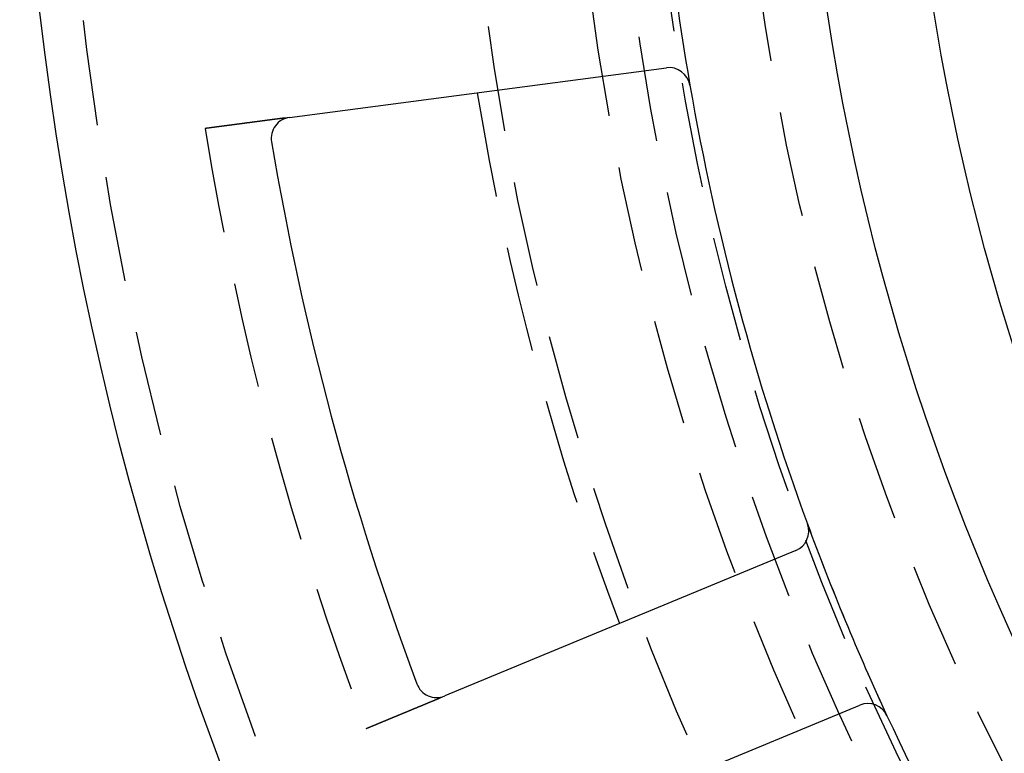
# Model space of a CAD drawing. Extents: x -75 to 75, y -175 to 2500.
# Drawn here: x -75 to -52, y -126 to -109 of the extents above; entities that cross this region are included whole.
import ezdxf

# ---------------------------------------------------------------- set-up
doc = ezdxf.new("R2010")
doc.units = 0
doc.header["$LTSCALE"] = 10
doc.linetypes.add('VERDECKT', pattern=[0.375, 0.25, -0.125])
doc.layers.get('0').update_dxf_attribs({"linetype": 'CONTINUOUS'})
doc.layers.add('STEMPEL', color=3, linetype='CONTINUOUS')

# ---------------------------------------------------------------- blocks, each defined once
blk = doc.blocks.new('A$C80A94114')
at = {"color": 3, "linetype": 'CONTINUOUS'}
for p, q in [((-68.60261, -11.03171), (-59.67306, -9.85611)), ((-56.60644, -21.30089), (-64.92746, -24.74757)), ((-63.40982, -28.41147), (-55.0888, -24.96479))]:
    blk.add_line(p, q, dxfattribs=at)
at = {"color": 1, "linetype": 'VERDECKT'}
for p, q in [((-68.60261, -11.03171), (-68.71773, -11.04686)), ((-65.03473, -24.792), (-64.92746, -24.74757))]:
    blk.add_line(p, q, dxfattribs=at)
at = {"color": 1}
for points in [[(-68.7177, -11.0469, 0), (-68.7226, -11.0475, 0), (-68.7275, -11.0481, 0), (-68.7323, -11.0488, 0), (-68.7372, -11.0494, 0), (-68.7421, -11.0501, 0), (-68.7471, -11.0507, 0), (-68.752, -11.0514, 0), (-68.7569, -11.052, 0), (-68.7619, -11.0527, 0), (-68.7668, -11.0533, 0), (-68.7718, -11.054, 0), (-68.7768, -11.0546, 0), (-68.7818, -11.0553, 0), (-68.7868, -11.056, 0), (-68.7918, -11.0566, 0), (-68.7968, -11.0573, 0), (-68.8018, -11.0579, 0), (-68.8069, -11.0586, 0), (-68.8119, -11.0593, 0), (-68.817, -11.0599, 0), (-68.822, -11.0606, 0), (-68.8271, -11.0613, 0), (-68.8322, -11.0619, 0), (-68.8373, -11.0626, 0), (-68.8424, -11.0633, 0), (-68.8475, -11.0639, 0), (-68.8526, -11.0646, 0), (-68.8577, -11.0653, 0), (-68.8628, -11.066, 0), (-68.8679, -11.0666, 0), (-68.8731, -11.0673, 0), (-68.8782, -11.068, 0), (-68.8834, -11.0687, 0), (-68.8885, -11.0693, 0), (-68.8937, -11.07, 0), (-68.8988, -11.0707, 0), (-68.904, -11.0714, 0), (-68.9091, -11.0721, 0), (-68.9143, -11.0727, 0), (-68.9195, -11.0734, 0), (-68.9247, -11.0741, 0), (-68.9299, -11.0748, 0), (-68.935, -11.0755, 0), (-68.9402, -11.0762, 0), (-68.9454, -11.0768, 0), (-68.9506, -11.0775, 0), (-68.9558, -11.0782, 0), (-68.961, -11.0789, 0), (-68.9662, -11.0796, 0), (-68.9714, -11.0803, 0), (-68.9766, -11.0809, 0), (-68.9818, -11.0816, 0), (-68.987, -11.0823, 0), (-68.9923, -11.083, 0), (-68.9975, -11.0837, 0), (-69.0027, -11.0844, 0), (-69.0079, -11.0851, 0), (-69.0131, -11.0857, 0), (-69.0183, -11.0864, 0), (-69.0235, -11.0871, 0), (-69.0287, -11.0878, 0), (-69.0339, -11.0885, 0), (-69.0392, -11.0892, 0), (-69.0444, -11.0899, 0), (-69.0496, -11.0905, 0), (-69.0548, -11.0912, 0), (-69.06, -11.0919, 0), (-69.0652, -11.0926, 0), (-69.0704, -11.0933, 0), (-69.0756, -11.094, 0), (-69.0808, -11.0947, 0), (-69.086, -11.0953, 0), (-69.0911, -11.096, 0), (-69.0963, -11.0967, 0), (-69.1015, -11.0974, 0), (-69.1067, -11.0981, 0), (-69.1119, -11.0987, 0), (-69.117, -11.0994, 0), (-69.1222, -11.1001, 0), (-69.1274, -11.1008, 0), (-69.1325, -11.1015, 0), (-69.1377, -11.1021, 0), (-69.1428, -11.1028, 0), (-69.148, -11.1035, 0), (-69.1531, -11.1042, 0), (-69.1582, -11.1049, 0), (-69.1633, -11.1055, 0), (-69.1685, -11.1062, 0), (-69.1736, -11.1069, 0), (-69.1787, -11.1075, 0), (-69.1838, -11.1082, 0), (-69.1889, -11.1089, 0), (-69.194, -11.1096, 0), (-69.199, -11.1102, 0), (-69.2041, -11.1109, 0), (-69.2092, -11.1116, 0), (-69.2142, -11.1122, 0), (-69.2193, -11.1129, 0), (-69.2243, -11.1136, 0), (-69.2294, -11.1142, 0), (-69.2344, -11.1149, 0), (-69.2394, -11.1155, 0), (-69.2444, -11.1162, 0), (-69.2494, -11.1169, 0), (-69.2544, -11.1175, 0), (-69.2594, -11.1182, 0), (-69.2644, -11.1188, 0), (-69.2693, -11.1195, 0), (-69.2743, -11.1201, 0), (-69.2792, -11.1208, 0), (-69.2841, -11.1214, 0), (-69.2891, -11.1221, 0), (-69.294, -11.1227, 0), (-69.2989, -11.1234, 0), (-69.3038, -11.124, 0), (-69.3086, -11.1247, 0), (-69.3135, -11.1253, 0), (-69.3184, -11.1259, 0), (-69.3232, -11.1266, 0), (-69.328, -11.1272, 0), (-69.3329, -11.1278, 0), (-69.3377, -11.1285, 0), (-69.3425, -11.1291, 0), (-69.3472, -11.1297, 0), (-69.352, -11.1304, 0), (-69.3568, -11.131, 0), (-69.3615, -11.1316, 0), (-69.3662, -11.1322, 0), (-69.3709, -11.1329, 0), (-69.3756, -11.1335, 0), (-69.3803, -11.1341, 0), (-69.385, -11.1347, 0), (-69.3897, -11.1353, 0), (-69.3943, -11.1359, 0), (-69.3989, -11.1365, 0), (-69.4036, -11.1372, 0), (-69.4082, -11.1378, 0), (-69.4127, -11.1384, 0), (-69.4173, -11.139, 0), (-69.4219, -11.1396, 0), (-69.4264, -11.1402, 0), (-69.4309, -11.1408, 0), (-69.4354, -11.1413, 0), (-69.4399, -11.1419, 0), (-69.4444, -11.1425, 0), (-69.4489, -11.1431, 0), (-69.4534, -11.1437, 0), (-69.4579, -11.1443, 0), (-69.4624, -11.1449, 0), (-69.4669, -11.1455, 0), (-69.4714, -11.1461, 0), (-69.476, -11.1467, 0), (-69.4805, -11.1473, 0), (-69.485, -11.1479, 0), (-69.4896, -11.1485, 0), (-69.4941, -11.1491, 0), (-69.4987, -11.1497, 0), (-69.5032, -11.1503, 0), (-69.5078, -11.1509, 0), (-69.5123, -11.1515, 0), (-69.5169, -11.1521, 0), (-69.5215, -11.1527, 0), (-69.526, -11.1533, 0), (-69.5306, -11.1539, 0), (-69.5352, -11.1545, 0), (-69.5397, -11.1551, 0), (-69.5443, -11.1557, 0), (-69.5489, -11.1563, 0), (-69.5535, -11.1569, 0), (-69.558, -11.1575, 0), (-69.5626, -11.1581, 0), (-69.5672, -11.1587, 0), (-69.5718, -11.1593, 0), (-69.5764, -11.1599, 0), (-69.5809, -11.1605, 0), (-69.5855, -11.1611, 0), (-69.5901, -11.1617, 0), (-69.5947, -11.1623, 0), (-69.5993, -11.1629, 0), (-69.6038, -11.1635, 0), (-69.6084, -11.1641, 0), (-69.613, -11.1647, 0), (-69.6176, -11.1653, 0), (-69.6221, -11.1659, 0), (-69.6267, -11.1665, 0), (-69.6313, -11.1671, 0), (-69.6358, -11.1677, 0), (-69.6404, -11.1683, 0), (-69.645, -11.1689, 0), (-69.6495, -11.1695, 0), (-69.6541, -11.1701, 0), (-69.6586, -11.1707, 0), (-69.6632, -11.1713, 0), (-69.6677, -11.1719, 0), (-69.6722, -11.1725, 0), (-69.6768, -11.1731, 0), (-69.6813, -11.1737, 0), (-69.6858, -11.1743, 0), (-69.6904, -11.1749, 0), (-69.6949, -11.1755, 0), (-69.6994, -11.1761, 0), (-69.7039, -11.1767, 0), (-69.7084, -11.1773, 0), (-69.7129, -11.1779, 0), (-69.7173, -11.1785, 0), (-69.7218, -11.1791, 0), (-69.7263, -11.1796, 0), (-69.7308, -11.1802, 0), (-69.7352, -11.1808, 0), (-69.7397, -11.1814, 0), (-69.7441, -11.182, 0), (-69.7485, -11.1826, 0), (-69.753, -11.1832, 0), (-69.7574, -11.1837, 0), (-69.7618, -11.1843, 0), (-69.7662, -11.1849, 0), (-69.7706, -11.1855, 0), (-69.775, -11.1861, 0), (-69.7794, -11.1866, 0), (-69.7837, -11.1872, 0), (-69.7881, -11.1878, 0), (-69.7924, -11.1883, 0), (-69.7968, -11.1889, 0), (-69.8011, -11.1895, 0), (-69.8054, -11.1901, 0), (-69.8097, -11.1906, 0), (-69.814, -11.1912, 0), (-69.8183, -11.1918, 0), (-69.8226, -11.1923, 0), (-69.8268, -11.1929, 0), (-69.8311, -11.1934, 0), (-69.8353, -11.194, 0), (-69.8396, -11.1946, 0), (-69.8438, -11.1951, 0), (-69.848, -11.1957, 0), (-69.8522, -11.1962, 0), (-69.8564, -11.1968, 0), (-69.8606, -11.1973, 0), (-69.8648, -11.1979, 0), (-69.8689, -11.1984, 0), (-69.8731, -11.199, 0), (-69.8772, -11.1995, 0), (-69.8813, -11.2, 0), (-69.8854, -11.2006, 0), (-69.8895, -11.2011, 0), (-69.8936, -11.2017, 0), (-69.8976, -11.2022, 0), (-69.9017, -11.2027, 0), (-69.9057, -11.2033, 0), (-69.9098, -11.2038, 0), (-69.9138, -11.2043, 0), (-69.9178, -11.2049, 0), (-69.9218, -11.2054, 0), (-69.9258, -11.2059, 0), (-69.9297, -11.2064, 0), (-69.9337, -11.2069, 0), (-69.9376, -11.2075, 0), (-69.9415, -11.208, 0), (-69.9454, -11.2085, 0), (-69.9493, -11.209, 0), (-69.9532, -11.2095, 0), (-69.9571, -11.21, 0), (-69.9609, -11.2105, 0), (-69.9647, -11.211, 0), (-69.9686, -11.2115, 0), (-69.9724, -11.212, 0), (-69.9761, -11.2125, 0), (-69.9799, -11.213, 0), (-69.9837, -11.2135, 0), (-69.9874, -11.214, 0), (-69.9911, -11.2145, 0), (-69.9948, -11.215, 0), (-69.9985, -11.2155, 0), (-70.0022, -11.216, 0), (-70.0059, -11.2164, 0), (-70.0095, -11.2169, 0), (-70.0131, -11.2174, 0), (-70.0167, -11.2179, 0), (-70.0203, -11.2184, 0), (-70.0239, -11.2188, 0), (-70.0275, -11.2193, 0), (-70.031, -11.2198, 0), (-70.0345, -11.2202, 0), (-70.038, -11.2207, 0), (-70.0415, -11.2211, 0), (-70.045, -11.2216, 0), (-70.0484, -11.2221, 0), (-70.0519, -11.2225, 0), (-70.0553, -11.223, 0), (-70.0587, -11.2234, 0), (-70.0622, -11.2239, 0), (-70.0656, -11.2243, 0), (-70.069, -11.2248, 0), (-70.0724, -11.2252, 0), (-70.0759, -11.2257, 0), (-70.0793, -11.2261, 0), (-70.0827, -11.2266, 0), (-70.0861, -11.227, 0), (-70.0895, -11.2275, 0), (-70.0929, -11.2279, 0), (-70.0964, -11.2284, 0), (-70.0998, -11.2288, 0), (-70.1032, -11.2293, 0), (-70.1066, -11.2297, 0), (-70.11, -11.2302, 0), (-70.1134, -11.2306, 0), (-70.1167, -11.231, 0), (-70.1201, -11.2315, 0), (-70.1235, -11.2319, 0), (-70.1269, -11.2324, 0), (-70.1303, -11.2328, 0), (-70.1336, -11.2333, 0), (-70.137, -11.2337, 0), (-70.1403, -11.2342, 0), (-70.1437, -11.2346, 0), (-70.147, -11.235, 0), (-70.1504, -11.2355, 0), (-70.1537, -11.2359, 0), (-70.1571, -11.2364, 0), (-70.1604, -11.2368, 0), (-70.1637, -11.2372, 0), (-70.167, -11.2377, 0), (-70.1703, -11.2381, 0), (-70.1736, -11.2385, 0), (-70.1769, -11.239, 0), (-70.1802, -11.2394, 0), (-70.1835, -11.2398, 0), (-70.1867, -11.2403, 0), (-70.19, -11.2407, 0), (-70.1932, -11.2411, 0), (-70.1965, -11.2415, 0), (-70.1997, -11.242, 0), (-70.203, -11.2424, 0), (-70.2062, -11.2428, 0), (-70.2094, -11.2432, 0), (-70.2126, -11.2437, 0), (-70.2158, -11.2441, 0), (-70.219, -11.2445, 0), (-70.2221, -11.2449, 0), (-70.2253, -11.2453, 0), (-70.2285, -11.2458, 0), (-70.2316, -11.2462, 0), (-70.2348, -11.2466, 0), (-70.2379, -11.247, 0), (-70.241, -11.2474, 0), (-70.2441, -11.2478, 0), (-70.2472, -11.2482, 0), (-70.2503, -11.2486, 0), (-70.2533, -11.249, 0), (-70.2564, -11.2494, 0), (-70.2595, -11.2498, 0), (-70.2625, -11.2502, 0), (-70.2655, -11.2506, 0), (-70.2685, -11.251, 0), (-70.2715, -11.2514, 0), (-70.2745, -11.2518, 0), (-70.2775, -11.2522, 0), (-70.2805, -11.2526, 0), (-70.2834, -11.253, 0), (-70.2864, -11.2534, 0), (-70.2893, -11.2538, 0), (-70.2922, -11.2541, 0), (-70.2951, -11.2545, 0), (-70.298, -11.2549, 0), (-70.3009, -11.2553, 0), (-70.3037, -11.2557, 0), (-70.3066, -11.256, 0), (-70.3094, -11.2564, 0), (-70.3122, -11.2568, 0), (-70.315, -11.2571, 0), (-70.3178, -11.2575, 0), (-70.3206, -11.2579, 0), (-70.3234, -11.2582, 0), (-70.3261, -11.2586, 0), (-70.3289, -11.259, 0), (-70.3316, -11.2593, 0), (-70.3343, -11.2597, 0), (-70.337, -11.26, 0), (-70.3397, -11.2604, 0), (-70.3423, -11.2607, 0), (-70.345, -11.2611, 0), (-70.3476, -11.2614, 0), (-70.3502, -11.2618, 0), (-70.3529, -11.2621, 0), (-70.3555, -11.2625, 0), (-70.358, -11.2628, 0), (-70.3606, -11.2631, 0), (-70.3631, -11.2635, 0), (-70.3657, -11.2638, 0), (-70.3682, -11.2642, 0), (-70.3707, -11.2645, 0), (-70.3732, -11.2648, 0), (-70.3757, -11.2651, 0), (-70.3781, -11.2655, 0), (-70.3806, -11.2658, 0), (-70.383, -11.2661, 0), (-70.3854, -11.2664, 0), (-70.3879, -11.2667, 0), (-70.3902, -11.2671, 0), (-70.3926, -11.2674, 0), (-70.395, -11.2677, 0), (-70.3973, -11.268, 0), (-70.3996, -11.2683, 0), (-70.4019, -11.2686, 0), (-70.4042, -11.2689, 0), (-70.4065, -11.2692, 0), (-70.4088, -11.2695, 0), (-70.411, -11.2698, 0), (-70.4133, -11.2701, 0), (-70.4155, -11.2704, 0), (-70.4177, -11.2707, 0), (-70.4199, -11.271, 0), (-70.422, -11.2712, 0), (-70.4242, -11.2715, 0), (-70.4263, -11.2718, 0), (-70.4284, -11.2721, 0), (-70.4305, -11.2724, 0), (-70.4326, -11.2726, 0), (-70.4347, -11.2729, 0), (-70.4368, -11.2732, 0), (-70.4388, -11.2734, 0), (-70.4408, -11.2737, 0), (-70.4428, -11.274, 0), (-70.4448, -11.2742, 0), (-70.4468, -11.2745, 0), (-70.4487, -11.2748, 0), (-70.4507, -11.275, 0), (-70.4526, -11.2753, 0), (-70.4545, -11.2755, 0), (-70.4564, -11.2758, 0), (-70.4583, -11.276, 0), (-70.4601, -11.2763, 0), (-70.462, -11.2765, 0), (-70.4638, -11.2767, 0), (-70.4656, -11.277, 0), (-70.4675, -11.2772, 0), (-70.4693, -11.2775, 0), (-70.4711, -11.2777, 0), (-70.4729, -11.2779, 0), (-70.4747, -11.2782, 0), (-70.4765, -11.2784, 0), (-70.4782, -11.2786, 0), (-70.48, -11.2789, 0), (-70.4818, -11.2791, 0), (-70.4835, -11.2793, 0), (-70.4853, -11.2796, 0), (-70.487, -11.2798, 0), (-70.4887, -11.28, 0), (-70.4904, -11.2802, 0), (-70.4921, -11.2805, 0), (-70.4938, -11.2807, 0), (-70.4955, -11.2809, 0), (-70.4972, -11.2811, 0), (-70.4988, -11.2813, 0), (-70.5005, -11.2816, 0), (-70.5021, -11.2818, 0), (-70.5038, -11.282, 0), (-70.5054, -11.2822, 0), (-70.507, -11.2824, 0), (-70.5086, -11.2826, 0), (-70.5102, -11.2828, 0), (-70.5118, -11.283, 0), (-70.5133, -11.2833, 0), (-70.5149, -11.2835, 0), (-70.5164, -11.2837, 0), (-70.518, -11.2839, 0), (-70.5195, -11.2841, 0), (-70.521, -11.2843, 0), (-70.5225, -11.2845, 0), (-70.524, -11.2847, 0), (-70.5255, -11.2849, 0), (-70.5269, -11.285, 0), (-70.5284, -11.2852, 0), (-70.5298, -11.2854, 0), (-70.5313, -11.2856, 0), (-70.5327, -11.2858, 0), (-70.5341, -11.286, 0), (-70.5355, -11.2862, 0), (-70.5369, -11.2864, 0), (-70.5382, -11.2865, 0), (-70.5396, -11.2867, 0), (-70.5409, -11.2869, 0), (-70.5422, -11.2871, 0), (-70.5436, -11.2872, 0), (-70.5449, -11.2874, 0), (-70.5461, -11.2876, 0), (-70.5474, -11.2877, 0), (-70.5487, -11.2879, 0), (-70.5499, -11.2881, 0), (-70.5512, -11.2882, 0), (-70.5524, -11.2884, 0), (-70.5536, -11.2886, 0), (-70.5548, -11.2887, 0), (-70.5559, -11.2889, 0), (-70.5571, -11.289, 0), (-70.5583, -11.2892, 0), (-70.5594, -11.2893, 0), (-70.5605, -11.2895, 0), (-70.5616, -11.2896, 0), (-70.5627, -11.2898, 0), (-70.5638, -11.2899, 0), (-70.5648, -11.29, 0), (-70.5659, -11.2902, 0), (-70.5669, -11.2903, 0), (-70.5679, -11.2904, 0), (-70.5689, -11.2906, 0), (-70.5699, -11.2907, 0), (-70.5709, -11.2908, 0), (-70.5718, -11.291, 0), (-70.5727, -11.2911, 0), (-70.5737, -11.2912, 0), (-70.5746, -11.2913, 0), (-70.5755, -11.2914, 0), (-70.5763, -11.2915, 0), (-70.5772, -11.2917, 0), (-70.578, -11.2918, 0), (-70.5789, -11.2919, 0), (-70.5797, -11.292, 0), (-70.5805, -11.2921, 0), (-70.5813, -11.2922, 0), (-70.582, -11.2923, 0), (-70.5828, -11.2924, 0), (-70.5835, -11.2925, 0), (-70.5842, -11.2926, 0), (-70.585, -11.2927, 0), (-70.5857, -11.2928, 0), (-70.5863, -11.2929, 0), (-70.587, -11.293, 0), (-70.5876, -11.293, 0), (-70.5883, -11.2931, 0), (-70.5889, -11.2932, 0), (-70.5895, -11.2933, 0), (-70.5901, -11.2934, 0), (-70.5907, -11.2934, 0), (-70.5912, -11.2935, 0), (-70.5918, -11.2936, 0), (-70.5923, -11.2937, 0), (-70.5929, -11.2937, 0), (-70.5934, -11.2938, 0), (-70.5939, -11.2939, 0), (-70.5943, -11.2939, 0), (-70.5948, -11.294, 0), (-70.5952, -11.294, 0), (-70.5957, -11.2941, 0), (-70.5961, -11.2942, 0), (-70.5965, -11.2942, 0), (-70.5969, -11.2943, 0), (-70.5973, -11.2943, 0), (-70.5976, -11.2944, 0), (-70.598, -11.2944, 0), (-70.5983, -11.2944, 0), (-70.5986, -11.2945, 0), (-70.5989, -11.2945, 0), (-70.5992, -11.2946, 0), (-70.5995, -11.2946, 0), (-70.5998, -11.2946, 0), (-70.6, -11.2947, 0), (-70.6003, -11.2947, 0), (-70.6005, -11.2947, 0), (-70.6007, -11.2948, 0), (-70.6009, -11.2948, 0), (-70.6011, -11.2948, 0), (-70.6013, -11.2948, 0), (-70.6014, -11.2949, 0), (-70.6016, -11.2949, 0), (-70.6017, -11.2949, 0), (-70.6018, -11.2949, 0), (-70.6019, -11.2949, 0), (-70.602, -11.2949, 0), (-70.6021, -11.2949, 0), (-70.6021, -11.2949, 0), (-70.6022, -11.295, 0), (-70.6022, -11.295, 0), (-70.6022, -11.295, 0), (-70.6022, -11.295, 0)], [(-66.7908, -25.5194, 0), (-66.7908, -25.5194, 0), (-66.7908, -25.5194, 0), (-66.7907, -25.5194, 0), (-66.7907, -25.5193, 0), (-66.7906, -25.5193, 0), (-66.7906, -25.5193, 0), (-66.7905, -25.5193, 0), (-66.7904, -25.5192, 0), (-66.7903, -25.5192, 0), (-66.7902, -25.5191, 0), (-66.79, -25.5191, 0), (-66.7899, -25.519, 0), (-66.7897, -25.519, 0), (-66.7896, -25.5189, 0), (-66.7894, -25.5188, 0), (-66.7892, -25.5187, 0), (-66.789, -25.5186, 0), (-66.7888, -25.5185, 0), (-66.7885, -25.5184, 0), (-66.7883, -25.5183, 0), (-66.788, -25.5182, 0), (-66.7877, -25.5181, 0), (-66.7875, -25.518, 0), (-66.7872, -25.5179, 0), (-66.7868, -25.5178, 0), (-66.7865, -25.5176, 0), (-66.7862, -25.5175, 0), (-66.7858, -25.5173, 0), (-66.7855, -25.5172, 0), (-66.7851, -25.517, 0), (-66.7847, -25.5169, 0), (-66.7843, -25.5167, 0), (-66.7839, -25.5165, 0), (-66.7834, -25.5163, 0), (-66.783, -25.5162, 0), (-66.7825, -25.516, 0), (-66.7821, -25.5158, 0), (-66.7816, -25.5156, 0), (-66.7811, -25.5154, 0), (-66.7806, -25.5152, 0), (-66.78, -25.5149, 0), (-66.7795, -25.5147, 0), (-66.779, -25.5145, 0), (-66.7784, -25.5143, 0), (-66.7778, -25.514, 0), (-66.7772, -25.5138, 0), (-66.7766, -25.5135, 0), (-66.776, -25.5133, 0), (-66.7754, -25.513, 0), (-66.7747, -25.5127, 0), (-66.774, -25.5125, 0), (-66.7734, -25.5122, 0), (-66.7727, -25.5119, 0), (-66.772, -25.5116, 0), (-66.7713, -25.5113, 0), (-66.7705, -25.511, 0), (-66.7698, -25.5107, 0), (-66.769, -25.5104, 0), (-66.7683, -25.5101, 0), (-66.7675, -25.5097, 0), (-66.7667, -25.5094, 0), (-66.7659, -25.5091, 0), (-66.765, -25.5087, 0), (-66.7642, -25.5084, 0), (-66.7633, -25.508, 0), (-66.7625, -25.5076, 0), (-66.7616, -25.5073, 0), (-66.7607, -25.5069, 0), (-66.7598, -25.5065, 0), (-66.7588, -25.5061, 0), (-66.7579, -25.5058, 0), (-66.7569, -25.5054, 0), (-66.756, -25.505, 0), (-66.755, -25.5045, 0), (-66.754, -25.5041, 0), (-66.753, -25.5037, 0), (-66.7519, -25.5033, 0), (-66.7509, -25.5029, 0), (-66.7498, -25.5024, 0), (-66.7488, -25.502, 0), (-66.7477, -25.5015, 0), (-66.7466, -25.5011, 0), (-66.7455, -25.5006, 0), (-66.7443, -25.5001, 0), (-66.7432, -25.4997, 0), (-66.7421, -25.4992, 0), (-66.7409, -25.4987, 0), (-66.7397, -25.4982, 0), (-66.7385, -25.4977, 0), (-66.7373, -25.4972, 0), (-66.7361, -25.4967, 0), (-66.7349, -25.4962, 0), (-66.7337, -25.4957, 0), (-66.7324, -25.4952, 0), (-66.7312, -25.4947, 0), (-66.7299, -25.4942, 0), (-66.7286, -25.4936, 0), (-66.7273, -25.4931, 0), (-66.726, -25.4925, 0), (-66.7247, -25.492, 0), (-66.7233, -25.4914, 0), (-66.722, -25.4909, 0), (-66.7206, -25.4903, 0), (-66.7193, -25.4898, 0), (-66.7179, -25.4892, 0), (-66.7165, -25.4886, 0), (-66.7151, -25.488, 0), (-66.7137, -25.4875, 0), (-66.7123, -25.4869, 0), (-66.7109, -25.4863, 0), (-66.7094, -25.4857, 0), (-66.708, -25.4851, 0), (-66.7065, -25.4845, 0), (-66.705, -25.4839, 0), (-66.7035, -25.4832, 0), (-66.7021, -25.4826, 0), (-66.7006, -25.482, 0), (-66.699, -25.4814, 0), (-66.6975, -25.4808, 0), (-66.696, -25.4801, 0), (-66.6944, -25.4795, 0), (-66.6929, -25.4788, 0), (-66.6913, -25.4782, 0), (-66.6898, -25.4775, 0), (-66.6882, -25.4769, 0), (-66.6866, -25.4762, 0), (-66.685, -25.4756, 0), (-66.6834, -25.4749, 0), (-66.6818, -25.4742, 0), (-66.6802, -25.4736, 0), (-66.6786, -25.4729, 0), (-66.6769, -25.4722, 0), (-66.6753, -25.4715, 0), (-66.6736, -25.4709, 0), (-66.672, -25.4702, 0), (-66.6703, -25.4695, 0), (-66.6686, -25.4688, 0), (-66.6669, -25.4681, 0), (-66.6652, -25.4674, 0), (-66.6635, -25.4667, 0), (-66.6618, -25.466, 0), (-66.6601, -25.4653, 0), (-66.6584, -25.4645, 0), (-66.6567, -25.4638, 0), (-66.6549, -25.4631, 0), (-66.6531, -25.4624, 0), (-66.6514, -25.4616, 0), (-66.6496, -25.4609, 0), (-66.6478, -25.4601, 0), (-66.646, -25.4594, 0), (-66.6441, -25.4586, 0), (-66.6423, -25.4579, 0), (-66.6404, -25.4571, 0), (-66.6385, -25.4563, 0), (-66.6366, -25.4555, 0), (-66.6347, -25.4547, 0), (-66.6328, -25.4539, 0), (-66.6308, -25.4531, 0), (-66.6289, -25.4523, 0), (-66.6269, -25.4515, 0), (-66.6249, -25.4507, 0), (-66.6229, -25.4498, 0), (-66.6209, -25.449, 0), (-66.6188, -25.4482, 0), (-66.6168, -25.4473, 0), (-66.6147, -25.4465, 0), (-66.6126, -25.4456, 0), (-66.6105, -25.4447, 0), (-66.6084, -25.4439, 0), (-66.6063, -25.443, 0), (-66.6042, -25.4421, 0), (-66.602, -25.4412, 0), (-66.5998, -25.4403, 0), (-66.5977, -25.4394, 0), (-66.5955, -25.4385, 0), (-66.5933, -25.4376, 0), (-66.591, -25.4366, 0), (-66.5888, -25.4357, 0), (-66.5865, -25.4348, 0), (-66.5843, -25.4338, 0), (-66.582, -25.4329, 0), (-66.5797, -25.432, 0), (-66.5774, -25.431, 0), (-66.5751, -25.43, 0), (-66.5727, -25.4291, 0), (-66.5704, -25.4281, 0), (-66.568, -25.4271, 0), (-66.5656, -25.4261, 0), (-66.5632, -25.4251, 0), (-66.5608, -25.4241, 0), (-66.5584, -25.4231, 0), (-66.556, -25.4221, 0), (-66.5535, -25.4211, 0), (-66.5511, -25.4201, 0), (-66.5486, -25.4191, 0), (-66.5461, -25.418, 0), (-66.5436, -25.417, 0), (-66.5411, -25.416, 0), (-66.5386, -25.4149, 0), (-66.5361, -25.4139, 0), (-66.5335, -25.4128, 0), (-66.5309, -25.4118, 0), (-66.5284, -25.4107, 0), (-66.5258, -25.4096, 0), (-66.5232, -25.4085, 0), (-66.5206, -25.4075, 0), (-66.5179, -25.4064, 0), (-66.5153, -25.4053, 0), (-66.5126, -25.4042, 0), (-66.51, -25.4031, 0), (-66.5073, -25.402, 0), (-66.5046, -25.4008, 0), (-66.5019, -25.3997, 0), (-66.4992, -25.3986, 0), (-66.4965, -25.3975, 0), (-66.4937, -25.3963, 0), (-66.491, -25.3952, 0), (-66.4882, -25.3941, 0), (-66.4854, -25.3929, 0), (-66.4827, -25.3918, 0), (-66.4799, -25.3906, 0), (-66.477, -25.3894, 0), (-66.4742, -25.3883, 0), (-66.4714, -25.3871, 0), (-66.4686, -25.3859, 0), (-66.4657, -25.3847, 0), (-66.4628, -25.3835, 0), (-66.46, -25.3824, 0), (-66.4571, -25.3812, 0), (-66.4542, -25.38, 0), (-66.4513, -25.3788, 0), (-66.4484, -25.3776, 0), (-66.4454, -25.3763, 0), (-66.4425, -25.3751, 0), (-66.4396, -25.3739, 0), (-66.4366, -25.3727, 0), (-66.4337, -25.3715, 0), (-66.4307, -25.3702, 0), (-66.4277, -25.369, 0), (-66.4247, -25.3678, 0), (-66.4217, -25.3665, 0), (-66.4187, -25.3653, 0), (-66.4157, -25.364, 0), (-66.4127, -25.3628, 0), (-66.4097, -25.3615, 0), (-66.4067, -25.3603, 0), (-66.4036, -25.359, 0), (-66.4006, -25.3578, 0), (-66.3975, -25.3565, 0), (-66.3945, -25.3552, 0), (-66.3914, -25.354, 0), (-66.3883, -25.3527, 0), (-66.3852, -25.3514, 0), (-66.3822, -25.3501, 0), (-66.3791, -25.3488, 0), (-66.376, -25.3476, 0), (-66.3729, -25.3463, 0), (-66.3698, -25.345, 0), (-66.3666, -25.3437, 0), (-66.3635, -25.3424, 0), (-66.3604, -25.3411, 0), (-66.3573, -25.3398, 0), (-66.3541, -25.3385, 0), (-66.351, -25.3372, 0), (-66.3479, -25.3359, 0), (-66.3447, -25.3346, 0), (-66.3416, -25.3333, 0), (-66.3384, -25.332, 0), (-66.3352, -25.3307, 0), (-66.3321, -25.3294, 0), (-66.3289, -25.3281, 0), (-66.3258, -25.3268, 0), (-66.3226, -25.3254, 0), (-66.3194, -25.3241, 0), (-66.3162, -25.3228, 0), (-66.3131, -25.3215, 0), (-66.3099, -25.3202, 0), (-66.3067, -25.3189, 0), (-66.3035, -25.3175, 0), (-66.3003, -25.3162, 0), (-66.2971, -25.3149, 0), (-66.2939, -25.3136, 0), (-66.2907, -25.3123, 0), (-66.2875, -25.3109, 0), (-66.2843, -25.3096, 0), (-66.2811, -25.3083, 0), (-66.278, -25.307, 0), (-66.2748, -25.3056, 0), (-66.2715, -25.3043, 0), (-66.2683, -25.303, 0), (-66.2651, -25.3016, 0), (-66.2618, -25.3003, 0), (-66.2585, -25.2989, 0), (-66.2552, -25.2975, 0), (-66.2519, -25.2962, 0), (-66.2486, -25.2948, 0), (-66.2452, -25.2934, 0), (-66.2419, -25.292, 0), (-66.2385, -25.2906, 0), (-66.2351, -25.2892, 0), (-66.2317, -25.2878, 0), (-66.2282, -25.2864, 0), (-66.2248, -25.2849, 0), (-66.2214, -25.2835, 0), (-66.2179, -25.2821, 0), (-66.2144, -25.2806, 0), (-66.2109, -25.2792, 0), (-66.2074, -25.2777, 0), (-66.2039, -25.2763, 0), (-66.2003, -25.2748, 0), (-66.1968, -25.2733, 0), (-66.1932, -25.2719, 0), (-66.1896, -25.2704, 0), (-66.186, -25.2689, 0), (-66.1824, -25.2674, 0), (-66.1788, -25.2659, 0), (-66.1751, -25.2644, 0), (-66.1715, -25.2629, 0), (-66.1678, -25.2613, 0), (-66.1641, -25.2598, 0), (-66.1604, -25.2583, 0), (-66.1567, -25.2568, 0), (-66.153, -25.2552, 0), (-66.1493, -25.2537, 0), (-66.1455, -25.2521, 0), (-66.1418, -25.2506, 0), (-66.138, -25.249, 0), (-66.1342, -25.2474, 0), (-66.1304, -25.2459, 0), (-66.1266, -25.2443, 0), (-66.1228, -25.2427, 0), (-66.119, -25.2411, 0), (-66.1152, -25.2395, 0), (-66.1113, -25.2379, 0), (-66.1075, -25.2363, 0), (-66.1036, -25.2347, 0), (-66.0997, -25.2331, 0), (-66.0958, -25.2315, 0), (-66.0919, -25.2299, 0), (-66.088, -25.2283, 0), (-66.0841, -25.2267, 0), (-66.0801, -25.225, 0), (-66.0762, -25.2234, 0), (-66.0722, -25.2217, 0), (-66.0683, -25.2201, 0), (-66.0643, -25.2185, 0), (-66.0603, -25.2168, 0), (-66.0563, -25.2152, 0), (-66.0523, -25.2135, 0), (-66.0483, -25.2118, 0), (-66.0443, -25.2102, 0), (-66.0402, -25.2085, 0), (-66.0362, -25.2068, 0), (-66.0321, -25.2051, 0), (-66.0281, -25.2035, 0), (-66.024, -25.2018, 0), (-66.0199, -25.2001, 0), (-66.0158, -25.1984, 0), (-66.0118, -25.1967, 0), (-66.0077, -25.195, 0), (-66.0035, -25.1933, 0), (-65.9994, -25.1916, 0), (-65.9953, -25.1899, 0), (-65.9912, -25.1882, 0), (-65.987, -25.1865, 0), (-65.9829, -25.1847, 0), (-65.9787, -25.183, 0), (-65.9746, -25.1813, 0), (-65.9704, -25.1796, 0), (-65.9662, -25.1778, 0), (-65.962, -25.1761, 0), (-65.9579, -25.1744, 0), (-65.9537, -25.1726, 0), (-65.9495, -25.1709, 0), (-65.9453, -25.1692, 0), (-65.9411, -25.1674, 0), (-65.9369, -25.1657, 0), (-65.9326, -25.1639, 0), (-65.9284, -25.1622, 0), (-65.9242, -25.1604, 0), (-65.92, -25.1587, 0), (-65.9157, -25.1569, 0), (-65.9115, -25.1552, 0), (-65.9073, -25.1534, 0), (-65.903, -25.1517, 0), (-65.8988, -25.1499, 0), (-65.8945, -25.1481, 0), (-65.8903, -25.1464, 0), (-65.886, -25.1446, 0), (-65.8818, -25.1429, 0), (-65.8775, -25.1411, 0), (-65.8732, -25.1393, 0), (-65.869, -25.1376, 0), (-65.8647, -25.1358, 0), (-65.8605, -25.134, 0), (-65.8562, -25.1323, 0), (-65.8519, -25.1305, 0), (-65.8477, -25.1287, 0), (-65.8434, -25.127, 0), (-65.8391, -25.1252, 0), (-65.8349, -25.1234, 0), (-65.8306, -25.1217, 0), (-65.8263, -25.1199, 0), (-65.822, -25.1181, 0), (-65.8178, -25.1164, 0), (-65.8135, -25.1146, 0), (-65.8092, -25.1128, 0), (-65.805, -25.1111, 0), (-65.8007, -25.1093, 0), (-65.7965, -25.1075, 0), (-65.7922, -25.1058, 0), (-65.7879, -25.104, 0), (-65.7837, -25.1022, 0), (-65.7794, -25.1005, 0), (-65.7752, -25.0987, 0), (-65.7709, -25.097, 0), (-65.7667, -25.0952, 0), (-65.7625, -25.0934, 0), (-65.7582, -25.0917, 0), (-65.754, -25.0899, 0), (-65.7498, -25.0882, 0), (-65.7455, -25.0864, 0), (-65.7413, -25.0847, 0), (-65.7371, -25.0829, 0), (-65.7329, -25.0812, 0), (-65.7287, -25.0794, 0), (-65.7245, -25.0777, 0), (-65.7203, -25.076, 0), (-65.7161, -25.0742, 0), (-65.7119, -25.0725, 0), (-65.7077, -25.0708, 0), (-65.7035, -25.069, 0), (-65.6993, -25.0673, 0), (-65.6951, -25.0655, 0), (-65.6909, -25.0638, 0), (-65.6866, -25.062, 0), (-65.6824, -25.0603, 0), (-65.6781, -25.0585, 0), (-65.6738, -25.0567, 0), (-65.6695, -25.0549, 0), (-65.6652, -25.0532, 0), (-65.6609, -25.0514, 0), (-65.6565, -25.0496, 0), (-65.6522, -25.0478, 0), (-65.6478, -25.0459, 0), (-65.6434, -25.0441, 0), (-65.639, -25.0423, 0), (-65.6346, -25.0405, 0), (-65.6302, -25.0387, 0), (-65.6258, -25.0368, 0), (-65.6213, -25.035, 0), (-65.6169, -25.0331, 0), (-65.6124, -25.0313, 0), (-65.6079, -25.0294, 0), (-65.6034, -25.0276, 0), (-65.5989, -25.0257, 0), (-65.5944, -25.0238, 0), (-65.5899, -25.022, 0), (-65.5854, -25.0201, 0), (-65.5808, -25.0182, 0), (-65.5763, -25.0163, 0), (-65.5717, -25.0144, 0), (-65.5671, -25.0125, 0), (-65.5625, -25.0106, 0), (-65.5579, -25.0087, 0), (-65.5533, -25.0068, 0), (-65.5487, -25.0049, 0), (-65.5441, -25.003, 0), (-65.5395, -25.0011, 0), (-65.5348, -24.9992, 0), (-65.5302, -24.9972, 0), (-65.5255, -24.9953, 0), (-65.5209, -24.9934, 0), (-65.5162, -24.9914, 0), (-65.5115, -24.9895, 0), (-65.5068, -24.9875, 0), (-65.5021, -24.9856, 0), (-65.4974, -24.9836, 0), (-65.4927, -24.9817, 0), (-65.488, -24.9797, 0), (-65.4832, -24.9778, 0), (-65.4785, -24.9758, 0), (-65.4738, -24.9739, 0), (-65.469, -24.9719, 0), (-65.4643, -24.9699, 0), (-65.4595, -24.968, 0), (-65.4547, -24.966, 0), (-65.45, -24.964, 0), (-65.4452, -24.962, 0), (-65.4404, -24.96, 0), (-65.4356, -24.9581, 0), (-65.4308, -24.9561, 0), (-65.426, -24.9541, 0), (-65.4212, -24.9521, 0), (-65.4164, -24.9501, 0), (-65.4116, -24.9481, 0), (-65.4068, -24.9461, 0), (-65.402, -24.9441, 0), (-65.3972, -24.9421, 0), (-65.3924, -24.9401, 0), (-65.3875, -24.9381, 0), (-65.3827, -24.9361, 0), (-65.3779, -24.9341, 0), (-65.373, -24.9321, 0), (-65.3682, -24.9301, 0), (-65.3633, -24.9281, 0), (-65.3585, -24.9261, 0), (-65.3537, -24.9241, 0), (-65.3488, -24.9221, 0), (-65.344, -24.9201, 0), (-65.3391, -24.9181, 0), (-65.3342, -24.9161, 0), (-65.3294, -24.9141, 0), (-65.3245, -24.912, 0), (-65.3197, -24.91, 0), (-65.3148, -24.908, 0), (-65.31, -24.906, 0), (-65.3051, -24.904, 0), (-65.3003, -24.902, 0), (-65.2954, -24.9, 0), (-65.2905, -24.898, 0), (-65.2857, -24.896, 0), (-65.2808, -24.8939, 0), (-65.276, -24.8919, 0), (-65.2711, -24.8899, 0), (-65.2663, -24.8879, 0), (-65.2614, -24.8859, 0), (-65.2566, -24.8839, 0), (-65.2517, -24.8819, 0), (-65.2469, -24.8799, 0), (-65.2421, -24.8779, 0), (-65.2372, -24.8759, 0), (-65.2324, -24.8739, 0), (-65.2276, -24.8719, 0), (-65.2227, -24.8699, 0), (-65.2179, -24.8679, 0), (-65.2131, -24.8659, 0), (-65.2083, -24.8639, 0), (-65.2035, -24.8619, 0), (-65.1987, -24.8599, 0), (-65.1939, -24.8579, 0), (-65.1891, -24.8559, 0), (-65.1843, -24.8539, 0), (-65.1795, -24.852, 0), (-65.1747, -24.85, 0), (-65.1699, -24.848, 0), (-65.1652, -24.846, 0), (-65.1604, -24.8441, 0), (-65.1556, -24.8421, 0), (-65.1509, -24.8401, 0), (-65.1461, -24.8381, 0), (-65.1414, -24.8362, 0), (-65.1367, -24.8342, 0), (-65.1319, -24.8323, 0), (-65.1272, -24.8303, 0), (-65.1225, -24.8284, 0), (-65.1178, -24.8264, 0), (-65.1131, -24.8245, 0), (-65.1084, -24.8225, 0), (-65.1038, -24.8206, 0), (-65.0991, -24.8187, 0), (-65.0944, -24.8167, 0), (-65.0898, -24.8148, 0), (-65.0851, -24.8129, 0), (-65.0805, -24.811, 0), (-65.0759, -24.809, 0), (-65.0713, -24.8071, 0), (-65.0667, -24.8052, 0), (-65.0621, -24.8033, 0), (-65.0575, -24.8014, 0), (-65.0529, -24.7995, 0), (-65.0484, -24.7976, 0), (-65.0438, -24.7958, 0), (-65.0393, -24.7939, 0), (-65.0347, -24.792, 0)]]:
    blk.add_polyline3d(points, dxfattribs=at)
at = {"color": 3, "linetype": 'CONTINUOUS'}
for radius in [75, 56.5, 54]:
    blk.add_circle((0, 0), radius, dxfattribs=at)
at = {"color": 1, "linetype": 'VERDECKT'}
for radius in [74, 64.5, 64.5, 62, 61, 60.16, 58]:
    blk.add_circle((0, 0), radius, dxfattribs=at)
at = {"color": 3, "linetype": 'CONTINUOUS'}
for centre, radius, start, end in [((0, 0), 60, 185.1479493, 189.8520507), ((-59.6078, -10.35183), 0.5, 9.852051, 97.5), ((0, 0), 60, 189.8520507, 200.1479493), ((-68.53735, -11.52743), 0.5, 97.5, 189.547329), ((0, 0), 70, 189.5473292, 200.4526708), ((-56.79778, -20.83895), 0.5, 292.5, 20.147949), ((0, 0), 60, 200.1479493, 204.8520507), ((-65.1188, -24.28563), 0.5, 200.452671, 292.5), ((-54.89746, -25.42673), 0.5, 24.852051, 112.5), ((0, 0), 60, 204.8520507, 215.1479493)]:
    blk.add_arc(centre, radius, start, end, dxfattribs=at)
at = {"color": 1, "linetype": 'VERDECKT'}
for radius, start, end in [(65, 189.248136, 200.751864), (71.5, 189.0891718, 200.9108282), (60, 200.1479493, 204.8520507)]:
    blk.add_arc((0, 0), radius, start, end, dxfattribs=at)

msp = doc.modelspace()

# ---------------------------------------------------------------- block references
at = {"layer": 'STEMPEL'}
msp.add_blockref('A$C80A94114', (0, -100), dxfattribs=at)

doc.saveas('drawing.dxf')
